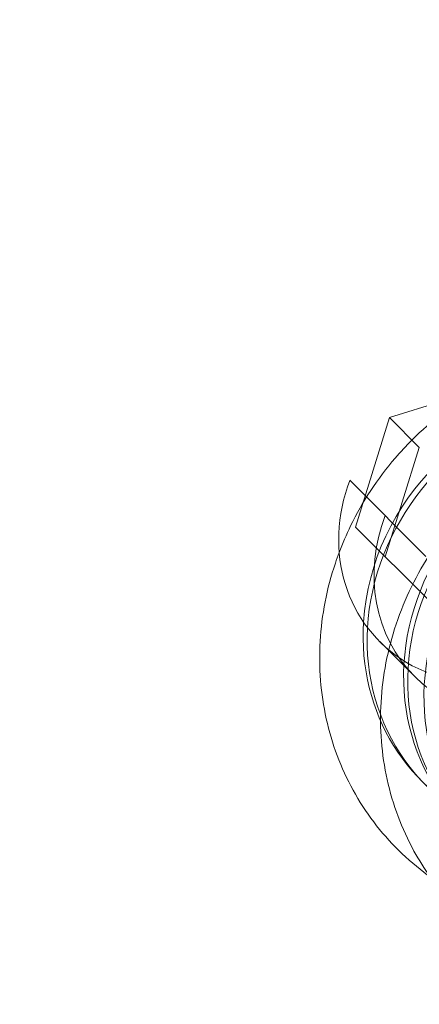
# Model space of a CAD drawing. Units: millimetres. Extents: x -7571 to 7571, y -7571 to 7571.
# Drawn here: x -5654 to -5596, y 5515 to 5658 of the extents above; entities that cross this region are included whole.
import ezdxf

# ---------------------------------------------------------------- set-up
doc = ezdxf.new("R2010")
doc.units = ezdxf.units.MM
doc.header["$LTSCALE"] = 20
doc.linetypes.add('HIDDEN', pattern=[9.525, 6.35, -3.175])
doc.layers.add('2d', color=230, linetype='Continuous')
doc.layers.add('CSA-SafetyZone', color=63, linetype='HIDDEN')

msp = doc.modelspace()

# ---------------------------------------------------------------- linework, layer by layer
at = {"layer": '2d', "linetype": 'Continuous', "lineweight": 0}
for p, q in [((-5584.69, 5605.51), (-5600.57, 5600.57)), ((-5600.57, 5600.57), (-5605.51, 5584.69)), ((-5600.57, 5600.57), (-5596.24, 5596.24)), ((-5596.24, 5596.24), (-5601.19, 5580.37)), ((-5595.28, 5580.43), (-5606.32, 5591.47)), ((-5605.51, 5584.69), (-5594.59, 5573.77)), ((-5601.99, 5568.05), (-5596.86, 5562.92))]:
    msp.add_line(p, q, dxfattribs=at)
msp.add_ellipse((-5585.02, 5585.02), major_axis=(-16.97, -16.97), ratio=0.909019, start_param=-1.11798, end_param=4.259572, dxfattribs=at)
at = {"layer": '2d', "linetype": 'Continuous', "lineweight": 0, "extrusion": (4.66199e-16, 3.46483e-18, -1)}
for centre, end_param in [((-5571.33, 5571.33), 3.525073), ((-5566.03, 5566.03), 3.525073), ((-5565.44, 5565.44), 3.525073), ((-5563.08, 5563.08), 3.525073), ((-5562.49, 5562.49), 3.525073), ((-5571.92, 5571.92), 0.801253)]:
    msp.add_ellipse(centre, major_axis=(-24.04, -24.04), ratio=0.909019, start_param=-0.38348, end_param=end_param, dxfattribs=at)
at = {"layer": '2d', "linetype": 'Continuous', "lineweight": 0, "extrusion": (4.41624e-16, -1.3936e-17, -1)}
msp.add_ellipse((-5571.92, 5571.92), major_axis=(24.04, 24.04), ratio=0.909019, start_param=-2.34034, end_param=-0.801253, dxfattribs=at)
at = {"layer": '2d', "linetype": 'Continuous', "lineweight": 0, "extrusion": (4.48216e-16, -4.12695e-18, -1)}
for major_axis, end_param in [((16.97, 16.97), 3.141593), ((-16.97, -16.97), 1.11798)]:
    msp.add_ellipse((-5579.89, 5579.89), major_axis=major_axis, ratio=0.909019, start_param=0, end_param=end_param, dxfattribs=at)
at = {"layer": '2d', "linetype": 'Continuous', "lineweight": 0}
for points, knots in [([(-5597.31, 5597.31), (-5595.91, 5598.72), (-5594.42, 5600.03), (-5591.28, 5602.45), (-5589.64, 5603.57), (-5586.24, 5605.56), (-5584.47, 5606.45), (-5582.12, 5607.45), (-5581.56, 5607.67), (-5581, 5607.88)], [0, 0, 0, 0, 5.949747, 5.949747, 11.889923, 11.889923, 17.827092, 17.827092, 19.633091, 19.633091, 19.633091, 19.633091]), ([(-5607.88, 5581), (-5607.39, 5582.31), (-5606.83, 5583.59), (-5605.36, 5586.61), (-5604.38, 5588.32), (-5602.22, 5591.62), (-5601.02, 5593.2), (-5598.96, 5595.6), (-5598.15, 5596.48), (-5597.31, 5597.31)], [65.813498, 65.813498, 65.813498, 65.813498, 70.028767, 70.028767, 75.954024, 75.954024, 81.887772, 81.887772, 85.447604, 85.447604, 85.447604, 85.447604]), ([(-5594.65, 5533.87), (-5595.51, 5535.07), (-5596.3, 5536.33), (-5597.9, 5539.25), (-5598.68, 5540.93), (-5599.98, 5544.4), (-5600.51, 5546.19), (-5601.32, 5549.84), (-5601.6, 5551.7), (-5601.89, 5555.46), (-5601.91, 5557.36), (-5601.69, 5561.17), (-5601.45, 5563.08), (-5600.72, 5566.86), (-5600.22, 5568.74), (-5598.98, 5572.43), (-5598.24, 5574.24), (-5596.52, 5577.77), (-5595.54, 5579.48), (-5593.38, 5582.78), (-5592.18, 5584.36), (-5590.12, 5586.76), (-5589.31, 5587.63), (-5588.47, 5588.47)], [24.362001, 24.362001, 24.362001, 24.362001, 29.038341, 29.038341, 34.838279, 34.838279, 40.652687, 40.652687, 46.486453, 46.486453, 52.341959, 52.341959, 58.219116, 58.219116, 64.115838, 64.115838, 70.028767, 70.028767, 75.954024, 75.954024, 81.887772, 81.887772, 85.447604, 85.447604, 85.447604, 85.447604]), ([(-5585.26, 5528.97), (-5587.01, 5529.6), (-5588.71, 5530.35), (-5591.98, 5532.08), (-5593.55, 5533.06), (-5596.52, 5535.23), (-5597.93, 5536.43), (-5600.54, 5539), (-5601.76, 5540.39), (-5603.97, 5543.32), (-5604.97, 5544.86), (-5606.74, 5548.09), (-5607.52, 5549.77), (-5608.82, 5553.24), (-5609.35, 5555.03), (-5610.16, 5558.68), (-5610.44, 5560.54), (-5610.73, 5564.3), (-5610.75, 5566.2), (-5610.53, 5570.01), (-5610.29, 5571.92), (-5609.56, 5575.7), (-5609.06, 5577.58), (-5608.26, 5579.95), (-5608.08, 5580.48), (-5607.88, 5581)], [0.009275, 0.009275, 0.009275, 0.009275, 5.83519, 5.83519, 11.65178, 11.65178, 17.453106, 17.453106, 23.245962, 23.245962, 29.038341, 29.038341, 34.838279, 34.838279, 40.652687, 40.652687, 46.486453, 46.486453, 52.341959, 52.341959, 58.219116, 58.219116, 64.115838, 64.115838, 65.813498, 65.813498, 65.813498, 65.813498])]:
    msp.add_open_spline(points, degree=3, knots=knots, dxfattribs=at)
at = {"layer": 'CSA-SafetyZone'}
msp.add_lwpolyline([(2298.09, 5880.09), (1545.28, 5495.06), (891.78, 5273.88), (282.96, 5161.48), (-282.96, 5161.48), (-891.78, 5273.88), (-1545.28, 5495.06), (-2298.09, 5880.09), (-3428.86, 6539.62), (-4623.62, 7281.27, 0.793012), (-7281.27, 4623.62), (-6539.62, 3428.86), (-5880.09, 2298.09), (-5495.06, 1545.28), (-5273.88, 891.78), (-5161.48, 282.96), (-5161.48, -282.96), (-5273.88, -891.78), (-5495.06, -1545.28), (-5880.09, -2298.09)], format="xyb", dxfattribs=at)

doc.saveas('drawing.dxf')
